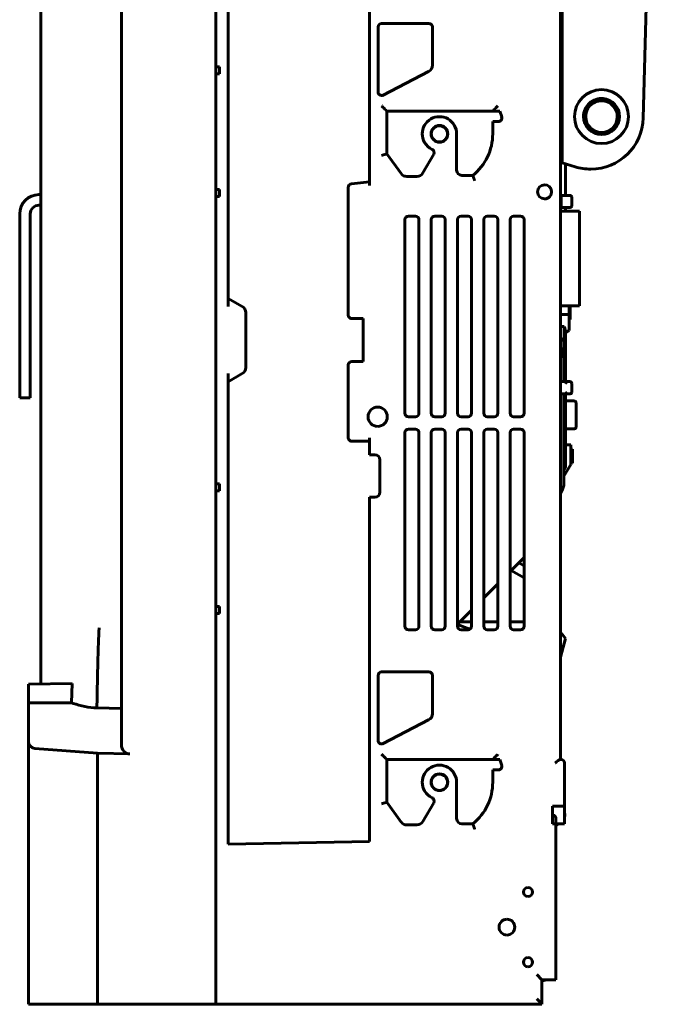
# Model space of a CAD drawing. Units: millimetres. Extents: x 1609 to 2785, y -375 to 492.
# Drawn here: x 1724 to 1904, y -173 to 108 of the extents above; entities that cross this region are included whole.
import ezdxf

# ---------------------------------------------------------------- set-up
doc = ezdxf.new("R2010")
doc.units = ezdxf.units.MM
doc.linetypes.add('K5LT_BASIC', pattern=[0])
doc.layers.add('Системный слой (1)', color=7, linetype='Continuous', true_color=0x909090)

# ---------------------------------------------------------------- blocks, each defined once
blk = doc.blocks.new('U166')
at = {"layer": 'Системный слой (1)', "color": 5, "linetype": 'K5LT_BASIC', "lineweight": 60, "true_color": 0x0000ff}
for p, q in [((4123.67, -0.52), (4123.67, 15.19)), ((4123.67, -15.27), (4123.67, -4.02))]:
    blk.add_line(p, q, dxfattribs=at)
blk = doc.blocks.new('U169')
at = {"layer": 'Системный слой (1)', "color": 5, "linetype": 'K5LT_BASIC', "lineweight": 60, "true_color": 0x0000ff}
for p, q in [((3974.35, 234.83), (3974.35, 52.83)), ((3974.35, 49.83), (3974.35, -70.6))]:
    blk.add_line(p, q, dxfattribs=at)
blk = doc.blocks.new('U170')
at = {"layer": 'Системный слой (1)', "color": 5, "linetype": 'K5LT_BASIC', "lineweight": 60, "true_color": 0x0000ff}
for p, q in [((4093.96, -69), (4097.24, -69)), ((4100.74, -69), (4104.74, -69)), ((4108.24, -69), (4112.24, -69))]:
    blk.add_line(p, q, dxfattribs=at)
blk = doc.blocks.new('U172')
at = {"layer": 'Системный слой (1)', "color": 5, "linetype": 'K5LT_BASIC', "lineweight": 60, "true_color": 0x0000ff}
for p, q in [((4124.1, -0.52), (4124.1, 13.46)), ((4124.1, -24.91), (4124.1, -4.02))]:
    blk.add_line(p, q, dxfattribs=at)
blk = doc.blocks.new('U173')
at = {"layer": 'Системный слой (1)', "color": 5, "linetype": 'K5LT_BASIC', "lineweight": 60, "true_color": 0x0000ff}
for p, q in [((4122.64, 52.48), (4122.6, 52.51)), ((4122.85, 52.13), (4122.64, 52.48))]:
    blk.add_line(p, q, dxfattribs=at)
blk = doc.blocks.new('U175')
at = {"layer": 'Системный слой (1)', "color": 5, "linetype": 'K5LT_BASIC', "lineweight": 60, "true_color": 0x0000ff}
for p, q in [((4122.6, 49.25), (4122.85, 49.59)), ((4122.85, 49.59), (4122.85, 49.63))]:
    blk.add_line(p, q, dxfattribs=at)
blk = doc.blocks.new('U176')
at = {"layer": 'Системный слой (1)', "color": 5, "linetype": 'K5LT_BASIC', "lineweight": 60, "true_color": 0x0000ff}
for p, q in [((4124.1, 13.49), (4124.1, 13.52)), ((4124.1, 13.47), (4124.1, 13.47))]:
    blk.add_line(p, q, dxfattribs=at)

msp = doc.modelspace()

# ---------------------------------------------------------------- linework, layer by layer
at = {"layer": 'Системный слой (1)', "color": 5, "linetype": 'K5LT_BASIC', "lineweight": 60, "true_color": 0x0000ff}
for p, q in [((1779.69, -172.64), (1779.69, 481.36)), ((1752.69, -98.61), (1752.69, 475.89)), ((1729.69, -65.07), (1729.69, 471.23)), ((1878.44, 452.38), (1878.44, 68.5)), ((1783.19, 377.3), (1783.19, 26.45)), ((1901.58, 80.23), (1904.45, 186.97)), ((1823.44, 157.02), (1823.44, 61.01)), ((1877.94, 120.7), (1877.94, 63.86)), ((1826.94, 107.21), (1840.44, 107.21)), ((1825.94, 87.66), (1825.94, 106.21)), ((1841.44, 95.26), (1841.44, 106.21)), ((1878.44, 101.37), (1877.94, 101.67)), ((1780.69, 94.86), (1779.69, 94.86)), ((1779.69, 92.86), (1780.69, 92.86)), ((1780.69, 94.86), (1780.69, 92.86)), ((1840.36, 93.48), (1827.4, 86.77)), ((1858.62, 82.21), (1828.44, 82.21)), ((1828.44, 82.21), (1828.44, 82.21)), ((1828.44, 70), (1828.44, 82.21)), ((1858.62, 82.21), (1860.12, 82.21)), ((1860.62, 82.21), (1860.12, 82.21)), ((1860.62, 82.21), (1861.19, 80.53)), ((1860.13, 79.21), (1858.63, 79.21)), ((1858.63, 79.21), (1858.64, 75.75)), ((1860.24, 79.21), (1860.13, 79.21)), ((1848.34, 75.71), (1848.34, 65.36)), ((1826.94, 69.51), (1828.44, 70)), ((1826.94, 69.51), (1828.44, 70)), ((1828.44, 70), (1832.51, 64.37)), ((1838.73, 64.55), (1841.8, 69.87)), ((1877.94, 69.17), (1878.44, 69.54)), ((1877.94, 67.6), (1878.44, 67.45)), ((1878.44, 67.45), (1878.44, 68.5)), ((1882.16, 66.3), (1878.44, 67.45)), ((1879.44, 67.14), (1879.44, 58.16)), ((1818.33, 61.44), (1823.44, 62.02)), ((1834.13, 63.55), (1837, 63.55)), ((1849.84, 63.86), (1852.96, 63.86)), ((1877.94, 63.86), (1877.94, -64.56)), ((1780.69, 59.86), (1779.69, 59.86)), ((1780.69, 59.86), (1780.69, 57.86)), ((1817.44, 60.45), (1817.44, 60.33)), ((1817.44, 23.98), (1817.44, 60.33)), ((1729.69, 58.36), (1729.19, 58.36)), ((1779.69, 57.86), (1780.69, 57.86)), ((1879.44, 58.16), (1877.94, 58.16)), ((1877.94, 58.16), (1880.69, 58.16)), ((1878.19, 55.16), (1878.19, 57.66)), ((1879.69, 58.16), (1879.44, 58.16)), ((1881.19, 55.16), (1881.19, 57.66)), ((1729.19, 55.36), (1729.69, 55.36)), ((1877.94, 54.66), (1880.69, 54.66)), ((1883.44, 53.63), (1877.94, 53.63)), ((1879.44, 54.66), (1879.44, 53.63)), ((1883.44, 52.63), (1883.44, 53.63)), ((1723.69, 0.36), (1723.69, 52.86)), ((1726.69, 0.36), (1726.69, 52.86)), ((1833.59, 51.23), (1833.59, -4.02)), ((1836.59, 52.23), (1834.59, 52.23)), ((1837.59, -4.02), (1837.59, 51.23)), ((1841.09, 51.23), (1841.09, -4.02)), ((1844.09, 52.23), (1842.09, 52.23)), ((1845.09, -4.02), (1845.09, 51.23)), ((1848.59, 51.23), (1848.59, -4.02)), ((1851.59, 52.23), (1849.59, 52.23)), ((1852.59, -4.02), (1852.59, 51.23)), ((1856.09, 51.23), (1856.09, -4.02)), ((1859.09, 52.23), (1857.09, 52.23)), ((1860.09, -4.02), (1860.09, 51.23)), ((1863.59, 51.23), (1863.59, -4.02)), ((1866.59, 52.23), (1864.59, 52.23)), ((1867.59, -4.02), (1867.59, 51.23)), ((1883.44, 52.63), (1883.44, 27.63)), ((1783.19, 28.76), (1787.19, 26.45)), ((1877.94, 26.63), (1883.44, 26.63)), ((1880.44, 26.63), (1880.44, 24.2)), ((1880.44, 25.44), (1880.74, 25.44)), ((1880.74, 25.44), (1880.74, 26.63)), ((1880.74, 22.74), (1880.74, 25.44)), ((1883.44, 27.63), (1883.44, 26.63)), ((1788.19, 9.03), (1788.19, 24.72)), ((1818.44, 22.98), (1821.69, 22.98)), ((1821.69, 10.78), (1821.69, 22.98)), ((1880.44, 24.2), (1877.94, 24.2)), ((1880.44, 24.2), (1880.44, 19.74)), ((1880.44, 22.74), (1880.74, 22.74)), ((1877.94, 20.72), (1877.94, 20.72)), ((1879.02, 20.72), (1877.94, 20.72)), ((1880.44, 19.6), (1880.44, 19.74)), ((1878.94, 16.38), (1877.94, 17.68)), ((1880.44, 19.6), (1879.44, 19.02)), ((1879.44, 19.04), (1879.44, 19.05)), ((1879.44, 18.99), (1879.44, 19)), ((1878.83, 11.77), (1878.83, 14.77)), ((1878.83, 14.77), (1878.94, 14.77)), ((1878.94, 14.77), (1878.94, 16.38)), ((1878.83, 11.77), (1878.94, 11.77)), ((1878.94, 5.01), (1878.94, 11.77)), ((1817.44, 9.78), (1817.44, -11.01)), ((1821.69, 10.78), (1818.44, 10.78)), ((1783.19, -126.93), (1783.19, 7.3)), ((1787.19, 7.3), (1783.19, 4.99)), ((1878.98, 5.01), (1877.94, 5.01)), ((1878.98, 5.01), (1880.69, 5.01)), ((1881.19, 2.01), (1881.19, 4.51)), ((1723.69, 0.36), (1726.69, 0.36)), ((1877.94, 1.51), (1878.98, 1.51)), ((1878.94, 1.51), (1878.94, -20.39)), ((1880.69, 1.51), (1878.98, 1.51)), ((1879.44, -0.49), (1881.94, -0.49)), ((1882.44, -0.99), (1882.44, -7.49)), ((1882.44, -0.99), (1882.44, -7.99)), ((1882.44, -0.99), (1882.44, -7.49)), ((1882.44, -0.99), (1882.44, -7.99)), ((1834.59, -5.02), (1836.59, -5.02)), ((1842.09, -5.02), (1844.09, -5.02)), ((1849.59, -5.02), (1851.59, -5.02)), ((1857.09, -5.02), (1859.09, -5.02)), ((1864.59, -5.02), (1866.59, -5.02)), ((1879.44, -5.39), (1879.44, -7.39)), ((1879.44, -9.05), (1879.44, -7.99)), ((1823.44, -11.01), (1823.44, -15.83)), ((1833.59, -9.52), (1833.59, -64.77)), ((1834.59, -8.52), (1836.59, -8.52)), ((1837.59, -64.77), (1837.59, -9.52)), ((1841.09, -9.52), (1841.09, -64.77)), ((1842.09, -8.52), (1844.09, -8.52)), ((1845.09, -64.77), (1845.09, -9.52)), ((1848.59, -9.52), (1848.59, -64.77)), ((1849.59, -8.52), (1851.59, -8.52)), ((1852.59, -64.77), (1852.59, -9.52)), ((1856.09, -9.52), (1856.09, -64.77)), ((1857.09, -8.52), (1859.09, -8.52)), ((1860.09, -64.77), (1860.09, -9.52)), ((1863.59, -9.52), (1863.59, -64.77)), ((1864.59, -8.52), (1866.59, -8.52)), ((1867.59, -64.77), (1867.59, -9.52)), ((1878.94, -9.74), (1879.02, -9.74)), ((1879.02, -9.74), (1879.42, -9.74)), ((1879.42, -13.74), (1879.42, -9.74)), ((1879.44, -8.49), (1881.94, -8.49)), ((1879.44, -11.89), (1879.44, -9.05)), ((1823.44, -12.01), (1818.44, -12.01)), ((1879.02, -13.74), (1878.94, -13.74)), ((1879.02, -15.89), (1879.02, -13.74)), ((1879.02, -13.74), (1879.42, -13.74)), ((1880.94, -13.02), (1879.44, -13.02)), ((1880.94, -13.87), (1880.94, -13.02)), ((1880.94, -18.66), (1880.94, -13.87)), ((1823.44, -15.83), (1824.98, -15.83)), ((1881.44, -14.25), (1880.94, -14.25)), ((1881.44, -18.25), (1881.44, -14.25)), ((1826.48, -17.33), (1826.48, -26.48)), ((1880.94, -18.66), (1878.94, -21.99)), ((1879.44, -18.75), (1879.44, -19.39)), ((1881.44, -18.25), (1880.94, -18.25)), ((1878.94, -20.39), (1878.94, -24.49)), ((1780.69, -24.14), (1779.69, -24.14)), ((1780.69, -24.14), (1780.69, -26.14)), ((1878.94, -24.49), (1878.94, -24.64)), ((1779.69, -26.14), (1780.69, -26.14)), ((1824.98, -27.98), (1823.44, -27.98)), ((1823.44, -27.98), (1823.44, -126.23)), ((1863.59, -49.19), (1867.59, -45.19)), ((1867.59, -47.53), (1866.1, -46.67)), ((1867.59, -50.99), (1863.91, -48.87)), ((1856.09, -56.69), (1860.09, -52.69)), ((1780.69, -59.14), (1779.69, -59.14)), ((1779.69, -61.14), (1780.69, -61.14)), ((1780.69, -59.14), (1780.69, -61.14)), ((1848.59, -64.19), (1852.59, -60.19)), ((1852.08, -65.64), (1848.59, -64.26)), ((1877.94, -64.56), (1877.94, -102.79)), ((1729.69, -81.26), (1729.69, -65.07)), ((1836.59, -65.77), (1834.59, -65.77)), ((1844.09, -65.77), (1842.09, -65.77)), ((1851.59, -65.77), (1849.59, -65.77)), ((1859.09, -65.77), (1857.09, -65.77)), ((1866.59, -65.77), (1864.59, -65.77)), ((1878.26, -66.79), (1877.94, -66.79)), ((1878.26, -66.79), (1878.47, -67.06)), ((1879.37, -68.24), (1878.47, -67.06)), ((1877.94, -67.79), (1877.94, -67.79)), ((1877.94, -73.59), (1879.37, -68.24)), ((1826.94, -77.79), (1840.44, -77.79)), ((1726.19, -81.32), (1738.69, -81.11)), ((1726.19, -81.32), (1726.19, -86.61)), ((1738.51, -86.61), (1738.69, -81.11)), ((1825.94, -97.34), (1825.94, -78.79)), ((1841.44, -89.74), (1841.44, -78.79)), ((1738.51, -86.61), (1726.19, -86.61)), ((1726.19, -86.61), (1726.19, -97.57)), ((1738.96, -86.77), (1738.51, -86.61)), ((1752.69, -88.29), (1745.69, -88.09)), ((1840.36, -91.52), (1827.4, -98.23)), ((1726.19, -172.64), (1726.19, -97.57)), ((1728.05, -99.66), (1745.88, -100.96)), ((1755.12, -101.22), (1745.88, -100.96)), ((1745.88, -100.96), (1745.88, -116.05)), ((1828.44, -102.79), (1828.44, -102.79)), ((1858.62, -102.79), (1828.44, -102.79)), ((1828.44, -115), (1828.44, -102.79)), ((1858.62, -102.79), (1860.12, -102.79)), ((1860.62, -102.79), (1860.12, -102.79)), ((1861.19, -104.47), (1860.62, -102.79)), ((1878.14, -102.79), (1877.85, -102.79)), ((1879.14, -103.79), (1879.14, -116.14)), ((1858.63, -105.79), (1860.13, -105.79)), ((1858.63, -105.79), (1858.64, -109.25)), ((1860.24, -105.79), (1860.13, -105.79)), ((1848.34, -109.29), (1848.34, -119.64)), ((1826.94, -115.49), (1828.44, -115)), ((1828.44, -115), (1832.51, -120.63)), ((1838.73, -120.45), (1841.8, -115.13)), ((1745.88, -172.64), (1745.88, -116.05)), ((1745.88, -116.05), (1745.88, -116.05)), ((1875.69, -116.14), (1875.69, -121.14)), ((1878.14, -116.14), (1875.69, -116.14)), ((1878.14, -116.14), (1879.14, -116.14)), ((1879.14, -121.14), (1879.14, -116.14)), ((1876.69, -119.64), (1876.69, -121.14)), ((1834.13, -121.45), (1837, -121.45)), ((1849.84, -121.14), (1852.96, -121.14)), ((1875.69, -121.14), (1876.69, -121.14)), ((1876.69, -121.76), (1877.52, -121.14)), ((1876.69, -121.14), (1879.14, -121.14)), ((1876.69, -121.14), (1876.69, -164.12)), ((1823.44, -126.23), (1783.19, -126.93)), ((1872.69, -165.62), (1871.19, -164.12)), ((1872.69, -166.06), (1873.85, -165.62)), ((1872.69, -165.62), (1876.69, -165.62)), ((1872.69, -165.62), (1872.69, -172.62)), ((1876.69, -164.12), (1876.69, -165.62)), ((1872.69, -172.62), (1871.19, -171.12)), ((1872.69, -172.62), (1871.19, -171.12)), ((1726.19, -172.64), (1728.05, -172.64)), ((1745.88, -172.64), (1728.05, -172.64)), ((1779.69, -172.64), (1745.88, -172.64)), ((1872.69, -172.62), (1779.69, -172.62))]:
    msp.add_line(p, q, dxfattribs=at)
for centre, radius, start, end in [((1826.94, 106.21), 1, 90, 180), ((1840.44, 106.21), 1, 0, 90), ((1888.11, 82.16), 23.5, 114.292, 115.6386), ((1839.44, 95.26), 2, 297.3826, 0), ((1826.94, 87.66), 1, 180, 297.3826), ((1889.68, 80.64), 7.7, 90, 270), ((1889.68, 80.64), 7.7, 270, 90), ((1889.68, 80.64), 5.15, 84.3372, 180), ((1889.68, 80.64), 4.5, 83.516, 180), ((1889.68, 80.64), 5.15, 0, 84.3372), ((1889.68, 80.64), 4.5, 0, 83.516), ((1843.44, 75.71), 4.9, 90, 210), ((1843.44, 75.71), 4.9, 30, 90), ((1860.24, 80.21), 1, 270, 18.5678), ((1889.68, 80.64), 5.15, 180, 0), ((1889.68, 80.64), 4.5, 180, 0), ((1886.58, 80.64), 15, 270, 358.4573), ((1843.44, 75.71), 2.39, 0, 180), ((1843.44, 75.71), 2.32, 0, 180), ((1843.44, 75.71), 4.9, 0, 30), ((1843.44, 75.71), 4.9, 210, 244.8614), ((1843.44, 75.71), 2.39, 180, 0), ((1843.44, 75.71), 2.32, 180, 0), ((1843.44, 75.71), 15.2, 308.7816, 0), ((1843.44, 75.71), 15.2, 0, 0.1477), ((1840.93, 70.37), 1, 330, 64.8614), ((1849.84, 65.36), 1.5, 180, 270), ((1886.58, 80.64), 15, 252.8634, 270), ((1834.13, 65.55), 2, 215.8861, 270), ((1837, 65.55), 2, 270, 330), ((1818.44, 60.45), 1, 96.4576, 180), ((1873.44, 59.16), 2, 90, 270), ((1873.44, 59.16), 2, 6.3279, 90), ((1873.44, 59.16), 2, 270, 6.3279), ((1729.19, 52.86), 5.5, 90, 180), ((1880.69, 57.66), 0.5, 89.2512, 90), ((1880.69, 57.66), 0.5, 0, 90), ((1880.69, 57.66), 0.5, 0, 90), ((1880.69, 57.66), 0.5, 67.5, 90), ((1729.19, 52.86), 2.5, 90, 180), ((1880.69, 55.16), 0.5, 270, 0), ((1834.59, 51.23), 1, 90, 180), ((1836.59, 51.23), 1, 0, 90), ((1842.09, 51.23), 1, 90, 180), ((1844.09, 51.23), 1, 0, 90), ((1849.59, 51.23), 1, 90, 180), ((1851.59, 51.23), 1, 0, 90), ((1857.09, 51.23), 1, 90, 180), ((1859.09, 51.23), 1, 0, 90), ((1864.59, 51.23), 1, 90, 180), ((1866.59, 51.23), 1, 0, 90), ((1786.19, 24.72), 2, 0, 60), ((1818.44, 23.98), 1, 180, 270), ((1786.19, 9.03), 2, 300, 0), ((1818.44, 9.78), 1, 90, 180), ((1880.69, 4.51), 0.5, 0, 90), ((1880.69, 4.51), 0.5, 0, 90), ((1880.69, 4.51), 0.5, 45.0058, 90), ((1880.69, 2.01), 0.5, 270, 0), ((1880.69, 2.01), 0.5, 270, 0), ((1880.69, 2.01), 0.5, 292.5, 305.3654), ((1880.69, 2.01), 0.5, 292.5, 305.3654), ((1825.82, -5.01), 2.75, 90, 270), ((1825.82, -5.01), 2.75, 270, 90), ((1881.94, -0.99), 0.5, 0, 90), ((1834.59, -4.02), 1, 180, 270), ((1836.59, -4.02), 1, 270, 0), ((1842.09, -4.02), 1, 180, 270), ((1844.09, -4.02), 1, 270, 0), ((1849.59, -4.02), 1, 180, 270), ((1851.59, -4.02), 1, 270, 0), ((1857.09, -4.02), 1, 180, 270), ((1859.09, -4.02), 1, 270, 0), ((1864.59, -4.02), 1, 180, 270), ((1866.59, -4.02), 1, 270, 0), ((1881.94, -7.99), 0.5, 270, 0), ((1818.44, -11.01), 1, 180, 270), ((1834.59, -9.52), 1, 90, 180), ((1836.59, -9.52), 1, 0, 90), ((1842.09, -9.52), 1, 90, 180), ((1844.09, -9.52), 1, 0, 90), ((1849.59, -9.52), 1, 90, 180), ((1851.59, -9.52), 1, 0, 90), ((1857.09, -9.52), 1, 90, 180), ((1859.09, -9.52), 1, 0, 90), ((1864.59, -9.52), 1, 90, 180), ((1866.59, -9.52), 1, 0, 90), ((1824.98, -17.33), 1.5, 0, 90), ((1878.94, -19.39), 0.5, 270.2076, 343.7407), ((1878.94, -19.39), 0.5, 343.7407, 0), ((1868.59, -21.39), 10.85, 329.5065, 342.5701), ((1824.98, -26.48), 1.5, 270, 0), ((1834.59, -64.77), 1, 180, 270), ((1836.59, -64.77), 1, 270, 0), ((1842.09, -64.77), 1, 180, 270), ((1844.09, -64.77), 1, 270, 0), ((1849.59, -64.77), 1, 180, 270), ((1851.59, -64.77), 1, 270, 0), ((1857.09, -64.77), 1, 180, 270), ((1859.09, -64.77), 1, 270, 0), ((1864.59, -64.77), 1, 180, 270), ((1866.59, -64.77), 1, 270, 0), ((1826.94, -78.79), 1, 90, 180), ((1840.44, -78.79), 1, 0, 90), ((1839.44, -89.74), 2, 297.3826, 0), ((1826.94, -97.34), 1, 180, 297.3826), ((1878.14, -103.79), 1, 0, 90), ((1843.44, -109.29), 4.9, 90, 210), ((1843.44, -109.29), 4.9, 30, 90), ((1860.24, -104.79), 1, 270, 18.5678), ((1843.44, -109.29), 2.39, 0, 180), ((1843.44, -109.29), 2.39, 180, 0), ((1843.44, -109.29), 2.32, 0, 180), ((1843.44, -109.29), 2.32, 180, 0), ((1843.44, -109.29), 4.9, 0, 30), ((1843.44, -109.29), 15.2, 308.7816, 0.1477), ((1843.44, -109.29), 4.9, 210, 244.8614), ((1840.93, -114.63), 1, 330, 64.8614), ((1834.13, -119.45), 2, 215.8861, 270), ((1837, -119.45), 2, 270, 330), ((1849.84, -119.64), 1.5, 180, 270), ((1875.69, -119.64), 1, 0, 90), ((1876.69, -118.64), 2.5, 0, 11.4783), ((1876.69, -118.64), 2.5, 348.5217, 0), ((1868.69, -140.62), 1.3, 90, 270), ((1868.69, -140.62), 1.3, 270, 90), ((1862.69, -150.62), 2.25, 90, 270), ((1862.69, -150.62), 2.25, 270, 90), ((1868.69, -160.62), 1.3, 90, 270), ((1868.69, -160.62), 1.3, 270, 90)]:
    msp.add_arc(centre, radius, start, end, dxfattribs=at)
for centre, major_axis, ratio, start_param, end_param in [((1868.59, 18.99), (-10.85, 0), 0.57735, 3.141593, 3.42174), ((1868.59, 19), (-10.85, 0), 0.57735, 3.141593, 3.167575), ((1878.98, 4.51), (0.707, 0), 0.707107, 0.785398, 1.570796), ((1879.48, 4.51), (0.462, -0.462), 0.414214, 1.178097, 1.963495), ((1878.98, 2.01), (0.707, 0), 0.707107, 4.712389, 5.497787), ((1879.48, 2.01), (-0.462, -0.462), 0.414214, 1.178097, 1.963495), ((1878.98, -67.79), (0.922, 0.707), 0.767327, 1.534647, 2.356194), ((1728.19, -97.57), (0, 2.09), 0.956038, 1.570796, 3.071779), ((1755.19, -98.61), (0, 2.61), 0.956038, 1.570796, 3.114572)]:
    msp.add_ellipse(centre, major_axis=major_axis, ratio=ratio, start_param=start_param, end_param=end_param, dxfattribs=at)
for points, knots in [([(1826.94, 83.71), (1827.02, 83.62), (1827.11, 83.54), (1827.19, 83.45), (1827.28, 83.37), (1827.36, 83.29), (1827.44, 83.21), (1827.46, 83.19), (1827.48, 83.17), (1827.5, 83.14), (1827.52, 83.12), (1827.54, 83.1), (1827.56, 83.08), (1827.6, 83.04), (1827.64, 83.01), (1827.68, 82.97), (1827.76, 82.89), (1827.84, 82.81), (1827.91, 82.74), (1827.94, 82.7), (1827.98, 82.67), (1828.01, 82.63), (1828.03, 82.62), (1828.05, 82.6), (1828.06, 82.58), (1828.08, 82.57), (1828.1, 82.55), (1828.11, 82.54), (1828.13, 82.52), (1828.14, 82.51), (1828.16, 82.49), (1828.17, 82.47), (1828.19, 82.46), (1828.2, 82.45), (1828.22, 82.43), (1828.23, 82.42), (1828.24, 82.41), (1828.26, 82.39), (1828.27, 82.38), (1828.28, 82.37), (1828.29, 82.36), (1828.29, 82.36), (1828.3, 82.35), (1828.31, 82.34), (1828.31, 82.34), (1828.32, 82.33), (1828.33, 82.32), (1828.34, 82.31), (1828.35, 82.3), (1828.36, 82.29), (1828.37, 82.28), (1828.37, 82.27), (1828.38, 82.27), (1828.39, 82.26), (1828.4, 82.25), (1828.4, 82.24), (1828.41, 82.24), (1828.42, 82.23), (1828.42, 82.23), (1828.42, 82.23), (1828.42, 82.23), (1828.43, 82.22), (1828.43, 82.22), (1828.43, 82.22), (1828.43, 82.22), (1828.44, 82.21), (1828.44, 82.21), (1828.44, 82.21), (1828.44, 82.21), (1828.44, 82.21)], [0, 0, 0, 0, 0.3567, 0.3567, 0.3567, 0.713771, 0.713771, 0.713771, 0.802789, 0.802789, 0.802789, 0.891746, 0.891746, 0.891746, 1.070377, 1.070377, 1.070377, 1.428155, 1.428155, 1.428155, 1.606279, 1.606279, 1.606279, 1.695414, 1.695414, 1.695414, 1.7849, 1.7849, 1.7849, 1.87453, 1.87453, 1.87453, 1.964125, 1.964125, 1.964125, 2.053551, 2.053551, 2.053551, 2.142723, 2.142723, 2.142723, 2.187202, 2.187202, 2.187202, 2.231714, 2.231714, 2.231714, 2.32114, 2.32114, 2.32114, 2.410834, 2.410834, 2.410834, 2.500497, 2.500497, 2.500497, 2.589889, 2.589889, 2.589889, 2.634431, 2.634431, 2.634431, 2.678909, 2.678909, 2.678909, 2.768239, 2.768239, 2.768239, 2.857875, 2.857875, 2.857875, 2.857875]), ([(1858.62, 82.21), (1858.62, 82.21), (1858.62, 82.21), (1858.63, 82.21), (1858.63, 82.22), (1858.64, 82.22), (1858.64, 82.22), (1858.64, 82.23), (1858.65, 82.23), (1858.65, 82.24), (1858.66, 82.25), (1858.67, 82.25), (1858.68, 82.26), (1858.69, 82.28), (1858.71, 82.29), (1858.72, 82.3), (1858.73, 82.32), (1858.74, 82.33), (1858.76, 82.34), (1858.77, 82.35), (1858.78, 82.37), (1858.81, 82.39), (1858.85, 82.44), (1858.94, 82.52), (1859.03, 82.61), (1859.1, 82.68), (1859.14, 82.73), (1859.2, 82.78), (1859.27, 82.85), (1859.33, 82.92), (1859.41, 83), (1859.49, 83.08), (1859.64, 83.23), (1859.85, 83.44), (1860.03, 83.61), (1860.12, 83.71)], [0, 0, 0, 0, 0.751864, 1.128249, 1.881964, 2.257519, 2.632488, 3.00731, 3.382361, 3.759945, 4.139987, 4.523456, 4.906886, 5.953902, 6.485894, 6.893022, 7.305833, 7.72448, 8.143884, 8.567495, 8.993965, 9.426002, 10.899239, 12.760556, 16.115815, 16.834334, 17.560494, 18.878862, 20.07027, 21.975442, 22.632123, 24.646826, 26.672016, 31.040706, 36, 36, 36, 36]), ([(1852.96, 63.86), (1852.96, 63.86), (1852.96, 63.86), (1852.96, 63.86), (1852.96, 63.86), (1852.96, 63.86), (1852.96, 63.85), (1852.96, 63.85), (1852.97, 63.85), (1852.97, 63.84), (1852.97, 63.84), (1852.97, 63.84), (1852.97, 63.83), (1852.97, 63.83), (1852.98, 63.82), (1852.98, 63.81), (1852.98, 63.81), (1852.98, 63.8), (1852.99, 63.79), (1852.99, 63.79), (1852.99, 63.78), (1852.99, 63.77), (1853, 63.76), (1853, 63.76), (1853, 63.76), (1853, 63.75), (1853, 63.75), (1853, 63.74), (1853.01, 63.73), (1853.01, 63.72), (1853.01, 63.71), (1853.02, 63.7), (1853.02, 63.69), (1853.03, 63.68), (1853.03, 63.66), (1853.03, 63.65), (1853.04, 63.64), (1853.04, 63.63), (1853.05, 63.61), (1853.05, 63.6), (1853.06, 63.58), (1853.06, 63.57), (1853.07, 63.55), (1853.07, 63.54), (1853.08, 63.52), (1853.08, 63.51), (1853.09, 63.49), (1853.1, 63.48), (1853.1, 63.46), (1853.11, 63.44), (1853.11, 63.42), (1853.12, 63.41), (1853.13, 63.39), (1853.13, 63.37), (1853.14, 63.35), (1853.14, 63.34), (1853.15, 63.32), (1853.16, 63.3), (1853.16, 63.28), (1853.17, 63.26), (1853.18, 63.24), (1853.18, 63.22), (1853.19, 63.2), (1853.2, 63.18), (1853.21, 63.16), (1853.21, 63.14), (1853.22, 63.12), (1853.23, 63.1), (1853.23, 63.07), (1853.24, 63.05), (1853.25, 63.03), (1853.26, 63.01), (1853.26, 62.99), (1853.27, 62.97), (1853.28, 62.94), (1853.29, 62.92), (1853.29, 62.9), (1853.3, 62.88), (1853.31, 62.86), (1853.32, 62.83), (1853.32, 62.81), (1853.33, 62.79), (1853.34, 62.76), (1853.35, 62.74), (1853.36, 62.72), (1853.36, 62.69), (1853.37, 62.67), (1853.38, 62.65), (1853.39, 62.62), (1853.4, 62.6), (1853.4, 62.58), (1853.41, 62.55), (1853.42, 62.53), (1853.43, 62.5), (1853.44, 62.48), (1853.44, 62.46), (1853.45, 62.43), (1853.46, 62.41), (1853.47, 62.38), (1853.48, 62.36)], [0, 0, 0, 0, 0.075425, 0.075425, 0.075425, 0.151141, 0.151141, 0.151141, 0.227054, 0.227054, 0.227054, 0.303055, 0.303055, 0.303055, 0.379033, 0.379033, 0.379033, 0.454873, 0.454873, 0.454873, 0.530467, 0.530467, 0.530467, 0.56814, 0.56814, 0.56814, 0.605803, 0.605803, 0.605803, 0.68135, 0.68135, 0.68135, 0.757129, 0.757129, 0.757129, 0.833055, 0.833055, 0.833055, 0.909029, 0.909029, 0.909029, 0.984948, 0.984948, 0.984948, 1.060707, 1.060707, 1.060707, 1.136203, 1.136203, 1.136203, 1.211551, 1.211551, 1.211551, 1.287152, 1.287152, 1.287152, 1.362957, 1.362957, 1.362957, 1.438888, 1.438888, 1.438888, 1.514858, 1.514858, 1.514858, 1.590776, 1.590776, 1.590776, 1.66655, 1.66655, 1.66655, 1.742088, 1.742088, 1.742088, 1.817417, 1.817417, 1.817417, 1.892967, 1.892967, 1.892967, 1.968733, 1.968733, 1.968733, 2.044639, 2.044639, 2.044639, 2.120606, 2.120606, 2.120606, 2.196551, 2.196551, 2.196551, 2.272391, 2.272391, 2.272391, 2.348044, 2.348044, 2.348044, 2.423435, 2.423435, 2.423435, 2.423435]), ([(1879.44, 19.05), (1879.44, 19.05), (1879.44, 19.06), (1879.44, 19.07), (1879.44, 19.08), (1879.44, 19.09), (1879.44, 19.09), (1879.44, 19.1), (1879.44, 19.11), (1879.44, 19.13), (1879.44, 19.14), (1879.44, 19.15), (1879.44, 19.16)], [0, 0, 0, 0, 0.0762104, 0.0762104, 0.0762104, 0.1523847, 0.1523847, 0.1523847, 0.2286307, 0.2286307, 0.2286307, 0.3052485, 0.3052485, 0.3052485, 0.3052485]), ([(1879.42, -19.53), (1879.42, -19.51), (1879.42, -19.49), (1879.41, -19.46), (1879.41, -19.44), (1879.41, -19.42), (1879.4, -19.4), (1879.4, -19.38), (1879.4, -19.35), (1879.39, -19.33), (1879.39, -19.3), (1879.38, -19.28), (1879.38, -19.25), (1879.37, -19.23), (1879.37, -19.2), (1879.37, -19.17), (1879.36, -19.15), (1879.36, -19.12), (1879.35, -19.09), (1879.35, -19.06), (1879.34, -19.03), (1879.34, -19), (1879.33, -18.97), (1879.33, -18.94), (1879.32, -18.91), (1879.31, -18.88), (1879.31, -18.85), (1879.3, -18.81), (1879.3, -18.78), (1879.29, -18.75), (1879.29, -18.72), (1879.28, -18.68), (1879.27, -18.65), (1879.27, -18.61), (1879.26, -18.58), (1879.26, -18.54), (1879.25, -18.51), (1879.24, -18.44), (1879.23, -18.36), (1879.22, -18.29), (1879.21, -18.25), (1879.2, -18.21), (1879.2, -18.17), (1879.19, -18.13), (1879.19, -18.09), (1879.18, -18.05), (1879.18, -18.01), (1879.17, -17.97), (1879.16, -17.93), (1879.16, -17.89), (1879.15, -17.85), (1879.15, -17.81), (1879.14, -17.76), (1879.14, -17.72), (1879.13, -17.68), (1879.13, -17.64), (1879.12, -17.59), (1879.12, -17.55), (1879.11, -17.51), (1879.11, -17.46), (1879.1, -17.42), (1879.1, -17.38), (1879.09, -17.33), (1879.09, -17.29), (1879.08, -17.24), (1879.08, -17.2), (1879.08, -17.15), (1879.07, -17.11), (1879.07, -17.06), (1879.06, -17.02), (1879.06, -16.97), (1879.06, -16.93), (1879.05, -16.88), (1879.05, -16.83), (1879.05, -16.79), (1879.04, -16.74), (1879.04, -16.69), (1879.04, -16.65), (1879.04, -16.6), (1879.03, -16.55), (1879.03, -16.5), (1879.03, -16.46), (1879.03, -16.41), (1879.03, -16.36), (1879.03, -16.31), (1879.02, -16.27), (1879.02, -16.22), (1879.02, -16.17), (1879.02, -16.12), (1879.02, -16.08), (1879.02, -16.03), (1879.02, -15.98), (1879.02, -15.93), (1879.02, -15.89)], [0, 0, 0, 0, 0.142807, 0.142807, 0.142807, 0.285839, 0.285839, 0.285839, 0.42925, 0.42925, 0.42925, 0.572963, 0.572963, 0.572963, 0.716895, 0.716895, 0.716895, 0.860953, 0.860953, 0.860953, 1.00504, 1.00504, 1.00504, 1.149056, 1.149056, 1.149056, 1.292901, 1.292901, 1.292901, 1.436476, 1.436476, 1.436476, 1.579687, 1.579687, 1.579687, 1.72252, 1.72252, 1.72252, 2.009126, 2.009126, 2.009126, 2.152913, 2.152913, 2.152913, 2.2969, 2.2969, 2.2969, 2.440989, 2.440989, 2.440989, 2.585084, 2.585084, 2.585084, 2.729087, 2.729087, 2.729087, 2.872906, 2.872906, 2.872906, 3.016452, 3.016452, 3.016452, 3.159646, 3.159646, 3.159646, 3.302474, 3.302474, 3.302474, 3.445532, 3.445532, 3.445532, 3.588921, 3.588921, 3.588921, 3.732542, 3.732542, 3.732542, 3.876295, 3.876295, 3.876295, 4.020075, 4.020075, 4.020075, 4.163779, 4.163779, 4.163779, 4.307309, 4.307309, 4.307309, 4.450571, 4.450571, 4.450571, 4.59348, 4.59348, 4.59348, 4.59348]), ([(1826.94, -101.29), (1827.02, -101.38), (1827.11, -101.46), (1827.19, -101.55), (1827.28, -101.63), (1827.36, -101.71), (1827.44, -101.79), (1827.46, -101.81), (1827.48, -101.83), (1827.5, -101.86), (1827.52, -101.88), (1827.54, -101.9), (1827.56, -101.92), (1827.6, -101.96), (1827.64, -101.99), (1827.68, -102.03), (1827.76, -102.11), (1827.84, -102.19), (1827.91, -102.26), (1827.94, -102.3), (1827.98, -102.33), (1828.01, -102.37), (1828.03, -102.38), (1828.05, -102.4), (1828.06, -102.42), (1828.08, -102.43), (1828.1, -102.45), (1828.11, -102.46), (1828.13, -102.48), (1828.14, -102.49), (1828.16, -102.51), (1828.17, -102.53), (1828.19, -102.54), (1828.2, -102.55), (1828.22, -102.57), (1828.23, -102.58), (1828.24, -102.59), (1828.26, -102.61), (1828.27, -102.62), (1828.28, -102.63), (1828.29, -102.64), (1828.29, -102.64), (1828.3, -102.65), (1828.31, -102.66), (1828.31, -102.66), (1828.32, -102.67), (1828.33, -102.68), (1828.34, -102.69), (1828.35, -102.7), (1828.36, -102.71), (1828.37, -102.72), (1828.37, -102.73), (1828.38, -102.73), (1828.39, -102.74), (1828.4, -102.75), (1828.4, -102.76), (1828.41, -102.76), (1828.42, -102.77), (1828.42, -102.77), (1828.42, -102.77), (1828.42, -102.77), (1828.43, -102.78), (1828.43, -102.78), (1828.43, -102.78), (1828.43, -102.78), (1828.44, -102.79), (1828.44, -102.79), (1828.44, -102.79), (1828.44, -102.79), (1828.44, -102.79)], [0, 0, 0, 0, 0.3567, 0.3567, 0.3567, 0.713771, 0.713771, 0.713771, 0.802789, 0.802789, 0.802789, 0.891746, 0.891746, 0.891746, 1.070377, 1.070377, 1.070377, 1.428155, 1.428155, 1.428155, 1.606279, 1.606279, 1.606279, 1.695414, 1.695414, 1.695414, 1.7849, 1.7849, 1.7849, 1.87453, 1.87453, 1.87453, 1.964125, 1.964125, 1.964125, 2.053551, 2.053551, 2.053551, 2.142723, 2.142723, 2.142723, 2.187202, 2.187202, 2.187202, 2.231714, 2.231714, 2.231714, 2.32114, 2.32114, 2.32114, 2.410834, 2.410834, 2.410834, 2.500497, 2.500497, 2.500497, 2.589889, 2.589889, 2.589889, 2.634431, 2.634431, 2.634431, 2.678909, 2.678909, 2.678909, 2.768239, 2.768239, 2.768239, 2.857875, 2.857875, 2.857875, 2.857875]), ([(1858.62, -102.79), (1858.62, -102.79), (1858.63, -102.79), (1858.63, -102.79), (1858.63, -102.79), (1858.63, -102.78), (1858.64, -102.78), (1858.64, -102.77), (1858.65, -102.76), (1858.67, -102.75), (1858.67, -102.74), (1858.68, -102.73), (1858.69, -102.73), (1858.7, -102.72), (1858.71, -102.71), (1858.72, -102.7), (1858.74, -102.68), (1858.76, -102.66), (1858.78, -102.63), (1858.79, -102.62), (1858.81, -102.61), (1858.82, -102.6), (1858.83, -102.58), (1858.85, -102.57), (1858.86, -102.55), (1858.88, -102.54), (1858.89, -102.53), (1858.91, -102.51), (1858.92, -102.5), (1858.94, -102.48), (1858.95, -102.46), (1858.97, -102.45), (1858.98, -102.43), (1859, -102.42), (1859.02, -102.4), (1859.03, -102.38), (1859.05, -102.37), (1859.07, -102.35), (1859.08, -102.33), (1859.1, -102.31), (1859.12, -102.3), (1859.14, -102.28), (1859.16, -102.26), (1859.23, -102.19), (1859.3, -102.11), (1859.38, -102.03), (1859.42, -102), (1859.46, -101.96), (1859.5, -101.92), (1859.52, -101.9), (1859.54, -101.88), (1859.56, -101.86), (1859.58, -101.84), (1859.6, -101.81), (1859.62, -101.79), (1859.7, -101.71), (1859.79, -101.63), (1859.87, -101.55), (1859.95, -101.46), (1860.04, -101.38), (1860.12, -101.29)], [0, 0, 0, 0, 0.089582, 0.089582, 0.089582, 0.178892, 0.178892, 0.178892, 0.357112, 0.357112, 0.357112, 0.446682, 0.446682, 0.446682, 0.536317, 0.536317, 0.536317, 0.714678, 0.714678, 0.714678, 0.803739, 0.803739, 0.803739, 0.893059, 0.893059, 0.893059, 0.982564, 0.982564, 0.982564, 1.072129, 1.072129, 1.072129, 1.161585, 1.161585, 1.161585, 1.250733, 1.250733, 1.250733, 1.339612, 1.339612, 1.339612, 1.428662, 1.428662, 1.428662, 1.786111, 1.786111, 1.786111, 1.964695, 1.964695, 1.964695, 2.053638, 2.053638, 2.053638, 2.142543, 2.142543, 2.142543, 2.499199, 2.499199, 2.499199, 2.855567, 2.855567, 2.855567, 2.855567]), ([(1876.44, -103.79), (1876.51, -103.73), (1876.58, -103.68), (1876.65, -103.62), (1876.68, -103.59), (1876.72, -103.57), (1876.75, -103.54), (1876.78, -103.51), (1876.82, -103.48), (1876.85, -103.46), (1876.89, -103.43), (1876.92, -103.4), (1876.95, -103.38), (1876.99, -103.35), (1877.02, -103.32), (1877.05, -103.3), (1877.07, -103.28), (1877.09, -103.27), (1877.1, -103.26), (1877.12, -103.24), (1877.13, -103.23), (1877.15, -103.22), (1877.18, -103.19), (1877.22, -103.17), (1877.25, -103.15), (1877.28, -103.12), (1877.31, -103.1), (1877.34, -103.08), (1877.37, -103.05), (1877.4, -103.03), (1877.43, -103.01), (1877.46, -102.99), (1877.49, -102.97), (1877.52, -102.95), (1877.55, -102.93), (1877.57, -102.91), (1877.6, -102.9), (1877.61, -102.89), (1877.63, -102.88), (1877.64, -102.87), (1877.65, -102.87), (1877.66, -102.86), (1877.68, -102.85), (1877.69, -102.85), (1877.7, -102.84), (1877.71, -102.84), (1877.72, -102.83), (1877.73, -102.82), (1877.74, -102.82), (1877.76, -102.81), (1877.77, -102.81), (1877.78, -102.81), (1877.79, -102.8), (1877.8, -102.8), (1877.8, -102.8), (1877.81, -102.8), (1877.82, -102.79), (1877.83, -102.79), (1877.84, -102.79), (1877.85, -102.79), (1877.85, -102.79)], [0, 0, 0, 0, 0.266833, 0.266833, 0.266833, 0.400271, 0.400271, 0.400271, 0.533729, 0.533729, 0.533729, 0.667366, 0.667366, 0.667366, 0.800952, 0.800952, 0.800952, 0.867666, 0.867666, 0.867666, 0.934422, 0.934422, 0.934422, 1.068053, 1.068053, 1.068053, 1.201562, 1.201562, 1.201562, 1.335476, 1.335476, 1.335476, 1.469793, 1.469793, 1.469793, 1.603841, 1.603841, 1.603841, 1.670646, 1.670646, 1.670646, 1.73744, 1.73744, 1.73744, 1.804463, 1.804463, 1.804463, 1.871557, 1.871557, 1.871557, 1.938579, 1.938579, 1.938579, 2.005425, 2.005425, 2.005425, 2.072233, 2.072233, 2.072233, 2.13928, 2.13928, 2.13928, 2.13928]), ([(1853.48, -122.64), (1853.47, -122.62), (1853.46, -122.59), (1853.45, -122.57), (1853.44, -122.54), (1853.44, -122.52), (1853.43, -122.5), (1853.42, -122.47), (1853.41, -122.45), (1853.4, -122.42), (1853.4, -122.4), (1853.39, -122.38), (1853.38, -122.35), (1853.37, -122.33), (1853.36, -122.31), (1853.36, -122.28), (1853.35, -122.26), (1853.34, -122.24), (1853.33, -122.21), (1853.32, -122.19), (1853.32, -122.17), (1853.31, -122.14), (1853.3, -122.12), (1853.29, -122.1), (1853.29, -122.08), (1853.28, -122.06), (1853.27, -122.03), (1853.26, -122.01), (1853.26, -121.99), (1853.25, -121.97), (1853.24, -121.95), (1853.23, -121.93), (1853.23, -121.9), (1853.22, -121.88), (1853.21, -121.86), (1853.21, -121.84), (1853.2, -121.82), (1853.19, -121.8), (1853.18, -121.78), (1853.18, -121.76), (1853.17, -121.74), (1853.16, -121.72), (1853.16, -121.7), (1853.15, -121.68), (1853.14, -121.66), (1853.14, -121.65), (1853.13, -121.63), (1853.13, -121.61), (1853.12, -121.59), (1853.11, -121.58), (1853.11, -121.56), (1853.1, -121.54), (1853.1, -121.52), (1853.09, -121.51), (1853.08, -121.49), (1853.08, -121.48), (1853.07, -121.46), (1853.07, -121.45), (1853.06, -121.43), (1853.06, -121.42), (1853.05, -121.4), (1853.05, -121.39), (1853.04, -121.37), (1853.04, -121.36), (1853.03, -121.35), (1853.03, -121.34), (1853.03, -121.32), (1853.02, -121.31), (1853.02, -121.3), (1853.01, -121.29), (1853.01, -121.28), (1853.01, -121.27), (1853, -121.26), (1853, -121.25), (1853, -121.25), (1853, -121.24), (1853, -121.24), (1853, -121.24), (1852.99, -121.23), (1852.99, -121.22), (1852.99, -121.21), (1852.99, -121.21), (1852.98, -121.2), (1852.98, -121.19), (1852.98, -121.19), (1852.98, -121.18), (1852.97, -121.17), (1852.97, -121.17), (1852.97, -121.16), (1852.97, -121.16), (1852.97, -121.16), (1852.97, -121.15), (1852.96, -121.15), (1852.96, -121.15), (1852.96, -121.14), (1852.96, -121.14), (1852.96, -121.14), (1852.96, -121.14), (1852.96, -121.14), (1852.96, -121.14)], [0, 0, 0, 0, 0.075391, 0.075391, 0.075391, 0.151044, 0.151044, 0.151044, 0.226883, 0.226883, 0.226883, 0.302828, 0.302828, 0.302828, 0.378796, 0.378796, 0.378796, 0.454702, 0.454702, 0.454702, 0.530468, 0.530468, 0.530468, 0.606017, 0.606017, 0.606017, 0.681347, 0.681347, 0.681347, 0.756885, 0.756885, 0.756885, 0.832659, 0.832659, 0.832659, 0.908577, 0.908577, 0.908577, 0.984547, 0.984547, 0.984547, 1.060478, 1.060478, 1.060478, 1.136283, 1.136283, 1.136283, 1.211884, 1.211884, 1.211884, 1.287232, 1.287232, 1.287232, 1.362728, 1.362728, 1.362728, 1.438486, 1.438486, 1.438486, 1.514405, 1.514405, 1.514405, 1.59038, 1.59038, 1.59038, 1.666305, 1.666305, 1.666305, 1.742085, 1.742085, 1.742085, 1.817632, 1.817632, 1.817632, 1.855295, 1.855295, 1.855295, 1.892968, 1.892968, 1.892968, 1.968562, 1.968562, 1.968562, 2.044402, 2.044402, 2.044402, 2.12038, 2.12038, 2.12038, 2.196381, 2.196381, 2.196381, 2.272293, 2.272293, 2.272293, 2.348009, 2.348009, 2.348009, 2.423435, 2.423435, 2.423435, 2.423435])]:
    msp.add_open_spline(points, degree=3, knots=knots, dxfattribs=at)
for points in [[(1746.41, -65.22), (1746.24, -65.21), (1746, -72.84), (1745.69, -88.09)], [(1745.69, -88.09), (1743.4, -87.97), (1741.14, -87.53), (1738.96, -86.77)]]:
    msp.add_open_spline(points, degree=3, dxfattribs=at)

# ---------------------------------------------------------------- block references
at = {"layer": 'Системный слой (1)'}
for name in ['U169', 'U173', 'U175', 'U166', 'U176', 'U172', 'U170']:
    msp.add_blockref(name, (-2244.66, 5.53), dxfattribs=at)

doc.saveas('drawing.dxf')
